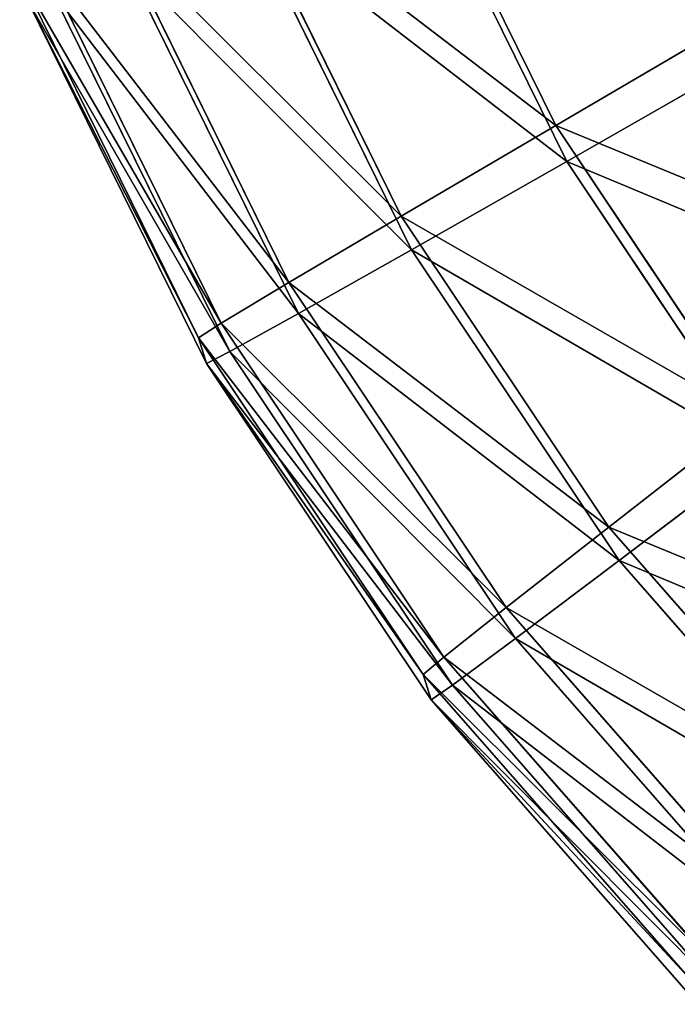
# Model space of a CAD drawing. Extents: x -754 to 754, y -370 to 370.
# Drawn here: x -602 to -596, y -361 to -351 of the extents above; entities that cross this region are included whole.
import ezdxf

# ---------------------------------------------------------------- set-up
doc = ezdxf.new("R2010")
doc.units = 0
doc.layers.get('0').update_dxf_attribs({"color": 13, "linetype": 'CONTINUOUS'})

# ---------------------------------------------------------------- blocks, each defined once
blk = doc.blocks.new('GROUP_2')
at = {"color": 251}
for p, q in [((5.9814, 20.3555, 15.5544), (7.4845, 17.3075, 15.5425)), ((6.0878, 20.0066, 118.5534), (7.5909, 16.9586, 118.5415)), ((4.3815, 19.6794, 19.0732), (5.985, 16.4278, 19.0606)), ((4.4807, 19.3543, 115.0334), (6.0842, 16.1027, 115.0207)), ((3.22, 19.1841, 22.7887), (4.8965, 15.7845, 22.7755)), ((2.5167, 18.8781, 26.6372), (4.2375, 15.3887, 26.6236)), ((3.3115, 18.8842, 111.317), (4.988, 15.4846, 111.3038)), ((2.2836, 18.7666, 30.5529), (4.0192, 15.2471, 30.5392)), ((4.0947, 14.9998, 103.5384), (2.359, 18.5193, 103.5521)), ((2.6002, 18.6042, 107.468), (4.321, 15.1149, 107.4544)), ((7.4845, 17.3075, 15.5425), (9.3692, 18.4087, 12.2814)), ((7.5909, 16.9586, 118.5415), (9.4824, 18.0377, 121.8061)), ((5.985, 16.4278, 19.0606), (7.4845, 17.3075, 15.5425)), ((7.4845, 17.3075, 15.5425), (9.3726, 14.4819, 15.531)), ((6.0842, 16.1027, 115.0207), (7.5909, 16.9586, 118.5415)), ((7.5909, 16.9586, 118.5415), (9.479, 14.1329, 118.53)), ((4.8965, 15.7845, 22.7755), (5.985, 16.4278, 19.0606)), ((5.985, 16.4278, 19.0606), (7.9992, 13.4134, 19.0483)), ((4.988, 15.4846, 111.3038), (6.0842, 16.1027, 115.0207)), ((6.0842, 16.1027, 115.0207), (8.0984, 13.0883, 115.0084)), ((4.2375, 15.3887, 26.6236), (4.8965, 15.7845, 22.7755)), ((4.8965, 15.7845, 22.7755), (7.0024, 12.6329, 22.7626)), ((4.321, 15.1149, 107.4544), (4.988, 15.4846, 111.3038)), ((4.988, 15.4846, 111.3038), (7.0938, 12.333, 111.2909)), ((4.0192, 15.2471, 30.5392), (4.2375, 15.3887, 26.6236)), ((4.2375, 15.3887, 26.6236), (6.399, 12.1538, 26.6104)), ((4.0192, 15.2471, 30.5392), (6.1994, 11.9843, 30.5259)), ((4.0192, 15.2471, 30.5392), (4.0947, 14.9998, 103.5384)), ((4.0947, 14.9998, 103.5384), (4.321, 15.1149, 107.4544)), ((4.321, 15.1149, 107.4544), (6.4825, 11.88, 107.4412)), ((6.2748, 11.737, 103.5251), (4.0947, 14.9998, 103.5384)), ((7.9992, 13.4134, 19.0483), (9.3726, 14.4819, 15.531)), ((8.0984, 13.0883, 115.0084), (9.479, 14.1329, 118.53)), ((7.0024, 12.6329, 22.7626), (7.9992, 13.4134, 19.0483)), ((7.9992, 13.4134, 19.0483), (10.3897, 10.6876, 19.0366)), ((7.0938, 12.333, 111.2909), (8.0984, 13.0883, 115.0084)), ((8.0984, 13.0883, 115.0084), (10.4888, 10.3625, 114.9967)), ((6.399, 12.1538, 26.6104), (7.0024, 12.6329, 22.7626)), ((7.0024, 12.6329, 22.7626), (9.5016, 9.7831, 22.7504)), ((6.4825, 11.88, 107.4412), (7.0938, 12.333, 111.2909)), ((7.0938, 12.333, 111.2909), (9.5931, 9.4832, 111.2787)), ((6.1994, 11.9843, 30.5259), (6.399, 12.1538, 26.6104)), ((6.399, 12.1538, 26.6104), (8.9642, 9.2287, 26.5979)), ((6.1994, 11.9843, 30.5259), (6.2748, 11.737, 103.5251)), ((6.1994, 11.9843, 30.5259), (8.7868, 9.034, 30.5132)), ((6.2748, 11.737, 103.5251), (6.4825, 11.88, 107.4412)), ((6.4825, 11.88, 107.4412), (9.0477, 8.9549, 107.4286)), ((8.8622, 8.7867, 103.5125), (6.2748, 11.737, 103.5251))]:
    blk.add_line(p, q, dxfattribs=at)
mesh = blk.add_polyface(dxfattribs=at)
corners = [(11.7262, 19.3214, 124.7585), (8.1054, 20.8298, 121.817), (9.4824, 18.0377, 121.8061), (10.4989, 21.81, 124.7682)]
mesh.append_faces([[corners[k] for k in face] for face in [(0, 1, 2), (1, 0, 3)]], dxfattribs={"vtx0": -1, "color": 251})
mesh = blk.add_polyface(dxfattribs=at)
corners = [(5.9814, 20.3555, 15.5544), (9.3692, 18.4087, 12.2814), (7.4845, 17.3075, 15.5425), (7.9922, 21.2009, 12.2923)]
mesh.append_faces([[corners[k] for k in face] for face in [(0, 1, 2), (1, 0, 3)]], dxfattribs={"vtx0": -1, "color": 251})
mesh = blk.add_polyface(dxfattribs=at)
corners = [(9.4824, 18.0377, 121.8061), (6.0878, 20.0066, 118.5534), (7.5909, 16.9586, 118.5415), (8.1054, 20.8298, 121.817)]
mesh.append_faces([[corners[k] for k in face] for face in [(0, 1, 2), (1, 0, 3)]], dxfattribs={"vtx0": -1, "color": 251})
mesh = blk.add_polyface(dxfattribs=at)
corners = [(4.3815, 19.6794, 19.0732), (7.4845, 17.3075, 15.5425), (5.985, 16.4278, 19.0606), (5.9814, 20.3555, 15.5544)]
mesh.append_faces([[corners[k] for k in face] for face in [(0, 1, 2), (1, 0, 3)]], dxfattribs={"vtx0": -1, "color": 251})
mesh = blk.add_polyface(dxfattribs=at)
corners = [(7.5909, 16.9586, 118.5415), (4.4807, 19.3543, 115.0334), (6.0842, 16.1027, 115.0207), (6.0878, 20.0066, 118.5534)]
mesh.append_faces([[corners[k] for k in face] for face in [(0, 1, 2), (1, 0, 3)]], dxfattribs={"vtx0": -1, "color": 251})
mesh = blk.add_polyface(dxfattribs=at)
corners = [(3.22, 19.1841, 22.7887), (5.985, 16.4278, 19.0606), (4.8965, 15.7845, 22.7755), (4.3815, 19.6794, 19.0732)]
mesh.append_faces([[corners[k] for k in face] for face in [(0, 1, 2), (1, 0, 3)]], dxfattribs={"vtx0": -1, "color": 251})
mesh = blk.add_polyface(dxfattribs=at)
corners = [(6.0842, 16.1027, 115.0207), (3.3115, 18.8842, 111.317), (4.988, 15.4846, 111.3038), (4.4807, 19.3543, 115.0334)]
mesh.append_faces([[corners[k] for k in face] for face in [(0, 1, 2), (1, 0, 3)]], dxfattribs={"vtx0": -1, "color": 251})
mesh = blk.add_polyface(dxfattribs=at)
corners = [(2.5167, 18.8781, 26.6372), (4.8965, 15.7845, 22.7755), (4.2375, 15.3887, 26.6236), (3.22, 19.1841, 22.7887)]
mesh.append_faces([[corners[k] for k in face] for face in [(0, 1, 2), (1, 0, 3)]], dxfattribs={"vtx0": -1, "color": 251})
mesh = blk.add_polyface(dxfattribs=at)
corners = [(2.2836, 18.7666, 30.5529), (4.2375, 15.3887, 26.6236), (4.0192, 15.2471, 30.5392), (2.5167, 18.8781, 26.6372)]
mesh.append_faces([[corners[k] for k in face] for face in [(0, 1, 2), (1, 0, 3)]], dxfattribs={"vtx0": -1, "color": 251})
mesh = blk.add_polyface(dxfattribs=at)
corners = [(4.988, 15.4846, 111.3038), (2.6002, 18.6042, 107.468), (4.321, 15.1149, 107.4544), (3.3115, 18.8842, 111.317)]
mesh.append_faces([[corners[k] for k in face] for face in [(0, 1, 2), (1, 0, 3)]], dxfattribs={"vtx0": -1, "color": 251})
mesh = blk.add_polyface(dxfattribs=at)
corners = [(2.359, 18.5193, 103.5521), (4.0192, 15.2471, 30.5392), (4.0947, 14.9998, 103.5384), (2.2836, 18.7666, 30.5529)]
mesh.append_faces([[corners[k] for k in face] for face in [(0, 1, 2), (1, 0, 3)]], dxfattribs={"vtx0": -1, "color": 251})
mesh = blk.add_polyface(dxfattribs=at)
corners = [(4.321, 15.1149, 107.4544), (2.359, 18.5193, 103.5521), (4.0947, 14.9998, 103.5384), (2.6002, 18.6042, 107.468)]
mesh.append_faces([[corners[k] for k in face] for face in [(0, 1, 2), (1, 0, 3)]], dxfattribs={"vtx0": -1, "color": 251})
mesh = blk.add_polyface(dxfattribs=at)
corners = [(7.4845, 17.3075, 15.5425), (11.0988, 15.8201, 12.2708), (9.3726, 14.4819, 15.531), (9.3692, 18.4087, 12.2814)]
mesh.append_faces([[corners[k] for k in face] for face in [(0, 1, 2), (1, 0, 3)]], dxfattribs={"vtx0": -1, "color": 251})
mesh = blk.add_polyface(dxfattribs=at)
corners = [(11.212, 15.4491, 121.7956), (7.5909, 16.9586, 118.5415), (9.479, 14.1329, 118.53), (9.4824, 18.0377, 121.8061)]
mesh.append_faces([[corners[k] for k in face] for face in [(0, 1, 2), (1, 0, 3)]], dxfattribs={"vtx0": -1, "color": 251})
mesh = blk.add_polyface(dxfattribs=at)
corners = [(5.985, 16.4278, 19.0606), (9.3726, 14.4819, 15.531), (7.9992, 13.4134, 19.0483), (7.4845, 17.3075, 15.5425)]
mesh.append_faces([[corners[k] for k in face] for face in [(0, 1, 2), (1, 0, 3)]], dxfattribs={"vtx0": -1, "color": 251})
mesh = blk.add_polyface(dxfattribs=at)
corners = [(9.479, 14.1329, 118.53), (6.0842, 16.1027, 115.0207), (8.0984, 13.0883, 115.0084), (7.5909, 16.9586, 118.5415)]
mesh.append_faces([[corners[k] for k in face] for face in [(0, 1, 2), (1, 0, 3)]], dxfattribs={"vtx0": -1, "color": 251})
mesh = blk.add_polyface(dxfattribs=at)
corners = [(4.8965, 15.7845, 22.7755), (7.9992, 13.4134, 19.0483), (7.0024, 12.6329, 22.7626), (5.985, 16.4278, 19.0606)]
mesh.append_faces([[corners[k] for k in face] for face in [(0, 1, 2), (1, 0, 3)]], dxfattribs={"vtx0": -1, "color": 251})
mesh = blk.add_polyface(dxfattribs=at)
corners = [(8.0984, 13.0883, 115.0084), (4.988, 15.4846, 111.3038), (7.0938, 12.333, 111.2909), (6.0842, 16.1027, 115.0207)]
mesh.append_faces([[corners[k] for k in face] for face in [(0, 1, 2), (1, 0, 3)]], dxfattribs={"vtx0": -1, "color": 251})
mesh = blk.add_polyface(dxfattribs=at)
corners = [(4.2375, 15.3887, 26.6236), (7.0024, 12.6329, 22.7626), (6.399, 12.1538, 26.6104), (4.8965, 15.7845, 22.7755)]
mesh.append_faces([[corners[k] for k in face] for face in [(0, 1, 2), (1, 0, 3)]], dxfattribs={"vtx0": -1, "color": 251})
mesh = blk.add_polyface(dxfattribs=at)
corners = [(7.0938, 12.333, 111.2909), (4.321, 15.1149, 107.4544), (6.4825, 11.88, 107.4412), (4.988, 15.4846, 111.3038)]
mesh.append_faces([[corners[k] for k in face] for face in [(0, 1, 2), (1, 0, 3)]], dxfattribs={"vtx0": -1, "color": 251})
mesh = blk.add_polyface(dxfattribs=at)
corners = [(4.0192, 15.2471, 30.5392), (6.399, 12.1538, 26.6104), (6.1994, 11.9843, 30.5259), (4.2375, 15.3887, 26.6236)]
mesh.append_faces([[corners[k] for k in face] for face in [(0, 1, 2), (1, 0, 3)]], dxfattribs={"vtx0": -1, "color": 251})
mesh = blk.add_polyface(dxfattribs=at)
corners = [(4.0947, 14.9998, 103.5384), (6.1994, 11.9843, 30.5259), (6.2748, 11.737, 103.5251), (4.0192, 15.2471, 30.5392)]
mesh.append_faces([[corners[k] for k in face] for face in [(0, 1, 2), (1, 0, 3)]], dxfattribs={"vtx0": -1, "color": 251})
mesh = blk.add_polyface(dxfattribs=at)
corners = [(6.4825, 11.88, 107.4412), (4.0947, 14.9998, 103.5384), (6.2748, 11.737, 103.5251), (4.321, 15.1149, 107.4544)]
mesh.append_faces([[corners[k] for k in face] for face in [(0, 1, 2), (1, 0, 3)]], dxfattribs={"vtx0": -1, "color": 251})
mesh = blk.add_polyface(dxfattribs=at)
corners = [(7.9992, 13.4134, 19.0483), (11.6133, 11.9268, 15.52), (10.3897, 10.6876, 19.0366), (9.3726, 14.4819, 15.531)]
mesh.append_faces([[corners[k] for k in face] for face in [(0, 1, 2), (1, 0, 3)]], dxfattribs={"vtx0": -1, "color": 251})
mesh = blk.add_polyface(dxfattribs=at)
corners = [(11.7197, 11.5779, 118.519), (8.0984, 13.0883, 115.0084), (10.4888, 10.3625, 114.9967), (9.479, 14.1329, 118.53)]
mesh.append_faces([[corners[k] for k in face] for face in [(0, 1, 2), (1, 0, 3)]], dxfattribs={"vtx0": -1, "color": 251})
mesh = blk.add_polyface(dxfattribs=at)
corners = [(7.0024, 12.6329, 22.7626), (10.3897, 10.6876, 19.0366), (9.5016, 9.7831, 22.7504), (7.9992, 13.4134, 19.0483)]
mesh.append_faces([[corners[k] for k in face] for face in [(0, 1, 2), (1, 0, 3)]], dxfattribs={"vtx0": -1, "color": 251})
mesh = blk.add_polyface(dxfattribs=at)
corners = [(10.4888, 10.3625, 114.9967), (7.0938, 12.333, 111.2909), (9.5931, 9.4832, 111.2787), (8.0984, 13.0883, 115.0084)]
mesh.append_faces([[corners[k] for k in face] for face in [(0, 1, 2), (1, 0, 3)]], dxfattribs={"vtx0": -1, "color": 251})
mesh = blk.add_polyface(dxfattribs=at)
corners = [(6.399, 12.1538, 26.6104), (9.5016, 9.7831, 22.7504), (8.9642, 9.2287, 26.5979), (7.0024, 12.6329, 22.7626)]
mesh.append_faces([[corners[k] for k in face] for face in [(0, 1, 2), (1, 0, 3)]], dxfattribs={"vtx0": -1, "color": 251})
mesh = blk.add_polyface(dxfattribs=at)
corners = [(9.5931, 9.4832, 111.2787), (6.4825, 11.88, 107.4412), (9.0477, 8.9549, 107.4286), (7.0938, 12.333, 111.2909)]
mesh.append_faces([[corners[k] for k in face] for face in [(0, 1, 2), (1, 0, 3)]], dxfattribs={"vtx0": -1, "color": 251})
mesh = blk.add_polyface(dxfattribs=at)
corners = [(6.1994, 11.9843, 30.5259), (8.9642, 9.2287, 26.5979), (8.7868, 9.034, 30.5132), (6.399, 12.1538, 26.6104)]
mesh.append_faces([[corners[k] for k in face] for face in [(0, 1, 2), (1, 0, 3)]], dxfattribs={"vtx0": -1, "color": 251})
mesh = blk.add_polyface(dxfattribs=at)
corners = [(6.2748, 11.737, 103.5251), (8.7868, 9.034, 30.5132), (8.8622, 8.7867, 103.5125), (6.1994, 11.9843, 30.5259)]
mesh.append_faces([[corners[k] for k in face] for face in [(0, 1, 2), (1, 0, 3)]], dxfattribs={"vtx0": -1, "color": 251})
mesh = blk.add_polyface(dxfattribs=at)
corners = [(9.0477, 8.9549, 107.4286), (6.2748, 11.737, 103.5251), (8.8622, 8.7867, 103.5125), (6.4825, 11.88, 107.4412)]
mesh.append_faces([[corners[k] for k in face] for face in [(0, 1, 2), (1, 0, 3)]], dxfattribs={"vtx0": -1, "color": 251})

msp = doc.modelspace()

# ---------------------------------------------------------------- block references
msp.add_blockref('GROUP_2', (-604.2199, -369.5447, 262.0146))

doc.saveas('drawing.dxf')
